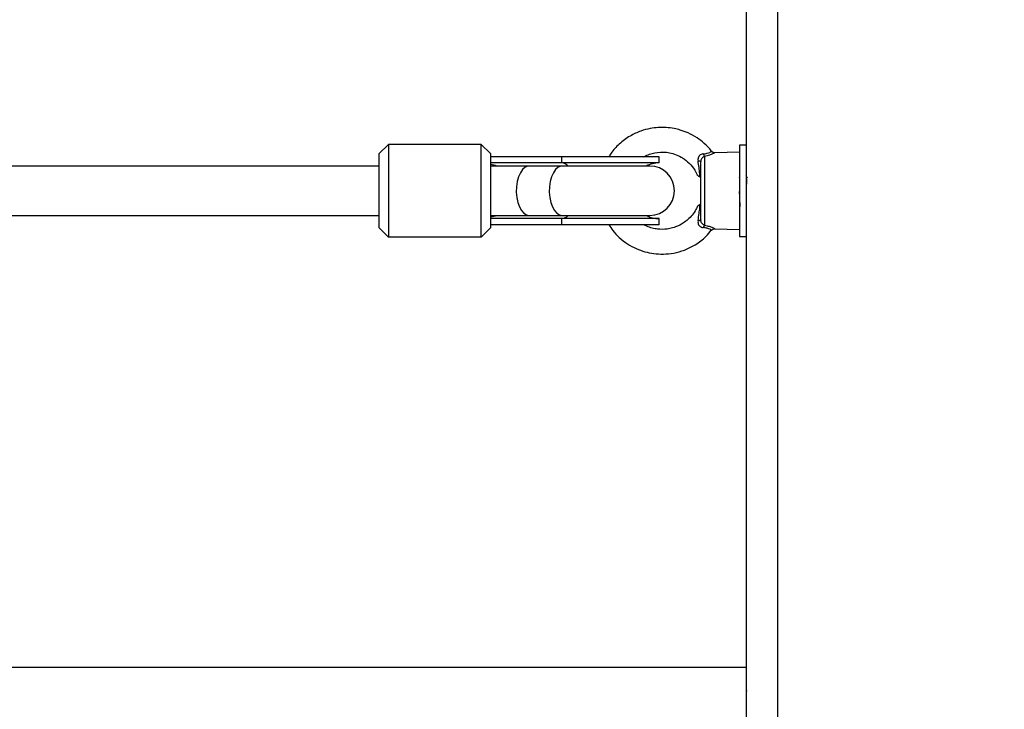
# Model space of a CAD drawing. Units: millimetres. Extents: x 0 to 15.4, y 0 to 13.6.
# Drawn here: x 5.3 to 5.6, y 4 to 4.2 of the extents above; entities that cross this region are included whole.
import ezdxf

# ---------------------------------------------------------------- set-up
doc = ezdxf.new("R2010")
doc.units = ezdxf.units.MM
doc.layers.add('DIASTASEIS', color=8, linetype='Continuous', lineweight=30)
doc.styles.get("Standard").update_dxf_attribs({"font": 'ARIALN.TTF'})
doc.dimstyles.get("Standard").update_dxf_attribs({"dimtxt": 0.18, "dimasz": 0.15, "dimexe": 0.05, "dimexo": 0.0625, "dimgap": 0.09, "dimtad": 0, "dimtih": 1, "dimtoh": 1, "dimzin": 0, "dimdsep": 46, "dimtxsty": 'Standard', "dimblk": 'OBLIQUE', "dimcen": 0.09, "dimadec": 0, "dimazin": 0, "dimtfac": 1, "dimtofl": 0, "dimtmove": 0, "dimatfit": 3, "dimldrblk": 'OBLIQUE', "dimfxl": 1, "dimtolj": 1, "dimtzin": 0, "dimarcsym": 0})

# ---------------------------------------------------------------- blocks, each defined once
blk = doc.blocks.new('_Oblique')
at = {"color": 0, "linetype": 'ByBlock', "lineweight": -2}
blk.add_line((-0.5, -0.5), (0.5, 0.5), dxfattribs=at)
blk = doc.blocks.new('*D41')
at = {"layer": 'Defpoints', "color": 0}
for p in [(10.14391694628921, 6.667618187915878), (0.2214375312419179, 2.954981888274915), (10.14391694628921, 2.954981888276507)]:
    blk.add_point(p, dxfattribs=at)
at = {"layer": 'DIASTASEIS', "color": 0, "lineweight": -2}
for p, q in [((0.2214375312419179, 3.017481888274915), (0.2214375312419179, 6.717618187915877)), ((10.14391694628921, 3.017481888276507), (10.14391694628921, 6.717618187915877)), ((0.2214375312419179, 6.667618187915878), (4.901197020484527, 6.667618187915878)), ((10.14391694628921, 6.667618187915878), (5.464157457046601, 6.667618187915878))]:
    blk.add_line(p, q, dxfattribs=at)
at = {"layer": 'DIASTASEIS', "color": 0, "linetype": 'ByBlock', "lineweight": -2, "xscale": 0.15, "yscale": 0.15, "zscale": 0.15, "rotation": 180}
blk.add_blockref('_Oblique', (0.2214375312419179, 6.667618187915878), dxfattribs=at)
at = {"layer": 'DIASTASEIS', "color": 0, "linetype": 'ByBlock', "lineweight": -2, "xscale": 0.15, "yscale": 0.15, "zscale": 0.15}
blk.add_blockref('_Oblique', (10.14391694628921, 6.667618187915878), dxfattribs=at)
at = {"layer": 'DIASTASEIS', "color": 0, "insert": (5.182677238765564, 6.667618187915878), "char_height": 0.18, "attachment_point": 5}
blk.add_mtext('\\A1;\\A1;9.90', dxfattribs=at)
blk = doc.blocks.new('*D42')
at = {"layer": 'Defpoints', "color": 0}
for p in [(5.119885285435885, 5.918681888276751), (5.840467543192517, 0.03999999999996362), (10.63969006768502, 0.03999999999996333)]:
    blk.add_point(p, dxfattribs=at)
at = {"layer": 'DIASTASEIS', "color": 0, "lineweight": -2}
for p, q in [((5.182385285435885, 5.918681888276751), (10.68969006768502, 5.918681888276751)), ((10.63969006768502, 5.918681888276751), (10.63969006768502, 3.161244081928717)), ((10.63969006768502, 0.03999999999996362), (10.63969006768502, 2.797437806348908)), ((5.902967543192517, 0.03999999999996362), (10.68969006768502, 0.03999999999996362))]:
    blk.add_line(p, q, dxfattribs=at)
at = {"layer": 'DIASTASEIS', "color": 0, "linetype": 'ByBlock', "lineweight": -2, "xscale": 0.15, "yscale": 0.15, "zscale": 0.15}
for p, rotation in [((10.63969006768502, 5.918681888276751), 90), ((10.63969006768502, 0.03999999999996362), 270)]:
    blk.add_blockref('_Oblique', p, dxfattribs=dict(at, rotation=rotation))
at = {"layer": 'DIASTASEIS', "color": 0, "lineweight": -2, "insert": (10.63969006768502, 2.979340944138812), "char_height": 0.18, "attachment_point": 5}
blk.add_mtext('\\A1;\\A1;5.90', dxfattribs=at)
blk = doc.blocks.new('*D43')
at = {"layer": 'Defpoints', "color": 0}
for p in [(1.751840930527123, 4.388681888276551), (5.567385285436103, 4.388681888276551), (5.11988528543543, 1.546781888276428)]:
    blk.add_point(p, dxfattribs=at)
at = {"layer": 'DIASTASEIS', "color": 0, "lineweight": -2}
for p, q in [((5.504885285436103, 4.388681888276551), (1.701840930527123, 4.388681888276551)), ((1.751840930527123, 4.388681888276551), (1.751840930527123, 3.149635026066394)), ((1.751840930527123, 1.546781888276428), (1.751840930527123, 2.785828750486584)), ((5.05738528543543, 1.546781888276428), (1.701840930527123, 1.546781888276428))]:
    blk.add_line(p, q, dxfattribs=at)
at = {"layer": 'DIASTASEIS', "color": 0, "linetype": 'ByBlock', "lineweight": -2, "xscale": 0.15, "yscale": 0.15, "zscale": 0.15}
for p, rotation in [((1.751840930527123, 4.388681888276551), 90), ((1.751840930527123, 1.546781888276428), 270)]:
    blk.add_blockref('_Oblique', p, dxfattribs=dict(at, rotation=rotation))
at = {"layer": 'DIASTASEIS', "color": 0, "lineweight": -2, "insert": (1.751840930527123, 2.967731888276489), "char_height": 0.18, "attachment_point": 5}
blk.add_mtext('\\A1;\\A1;2.90', dxfattribs=at)
blk = doc.blocks.new('*D44')
at = {"layer": 'Defpoints', "color": 0}
for p in [(8.14391694631422, 4.790671354040114), (2.221437531242373, 3.249981888276579), (8.14391694631422, 3.248981888276603)]:
    blk.add_point(p, dxfattribs=at)
at = {"layer": 'DIASTASEIS', "color": 0, "lineweight": -2}
for p, q in [((2.221437531242373, 3.312481888276579), (2.221437531242373, 4.840671354040114)), ((8.14391694631422, 3.311481888276603), (8.14391694631422, 4.840671354040114)), ((2.221437531242373, 4.790671354040114), (4.90119702049726, 4.790671354040114)), ((8.14391694631422, 4.790671354040114), (5.464157457059334, 4.790671354040114))]:
    blk.add_line(p, q, dxfattribs=at)
at = {"layer": 'DIASTASEIS', "color": 0, "linetype": 'ByBlock', "lineweight": -2, "xscale": 0.15, "yscale": 0.15, "zscale": 0.15, "rotation": 180}
blk.add_blockref('_Oblique', (2.221437531242373, 4.790671354040114), dxfattribs=at)
at = {"layer": 'DIASTASEIS', "color": 0, "linetype": 'ByBlock', "lineweight": -2, "xscale": 0.15, "yscale": 0.15, "zscale": 0.15}
blk.add_blockref('_Oblique', (8.14391694631422, 4.790671354040114), dxfattribs=at)
at = {"layer": 'DIASTASEIS', "color": 0, "lineweight": -2, "insert": (5.182677238778297, 4.790671354040114), "char_height": 0.18, "attachment_point": 5}
blk.add_mtext('\\A1;\\A1;5.90', dxfattribs=at)
blk = doc.blocks.new('KATOPSH_S103')
at = {"color": 0, "linetype": 'Continuous', "lineweight": 25}
for p, q in [((2672.079012110959, 1401.988829720714), (2672.079012110959, 1401.111043263175)), ((2672.069012060891, 1401.110328990914), (2672.069012060891, 1401.97882973025)), ((2671.953162089119, 1401.810588706233), (2671.950162068139, 1401.807588685252)), ((2671.953162089119, 1401.810588706233), (2671.953162089119, 1401.780588615634)), ((2671.983162060509, 1401.810588706233), (2671.953162089119, 1401.810588706233)), ((2671.983162060509, 1401.780588615634), (2671.983162060509, 1401.810588706233)), ((2671.983162060509, 1401.810588706233), (2671.98616208149, 1401.807588685252)), ((2672.069012060891, 1401.810388673045), (2672.066662088166, 1401.810388673045)), ((2672.066662088166, 1401.810388673045), (2672.066662088166, 1401.805361378886)), ((2671.950162068139, 1401.783588636615), (2671.950162068139, 1401.807588685252)), ((2672.009162083397, 1401.806588638522), (2671.986125603447, 1401.806588638522)), ((2671.98616208149, 1401.807588685252), (2671.98616208149, 1401.783588636615)), ((2672.009162083397, 1401.806588638522), (2672.009162083397, 1401.804588664271)), ((2672.040662065278, 1401.806588638522), (2672.009162083397, 1401.806588638522)), ((2672.040662065278, 1401.804588664271), (2672.040662065278, 1401.806588638522)), ((2672.055379346142, 1401.806717384555), (2672.055379346142, 1401.784459937312)), ((2672.066662088166, 1401.808088649013), (2672.058683768044, 1401.807879675128)), ((2671.950162068139, 1401.803588617541), (2671.82134206606, 1401.803588617541)), ((2671.998723223935, 1401.803588617541), (2671.986091330777, 1401.803588617541)), ((2672.009162083397, 1401.804588664271), (2671.98616208149, 1401.804588664271)), ((2672.009383514653, 1401.803588617541), (2671.998723223935, 1401.803588617541)), ((2672.040662065278, 1401.804588664271), (2672.009162083397, 1401.804588664271)), ((2672.037662103901, 1401.803588617541), (2672.009383514653, 1401.803588617541)), ((2672.054162100087, 1401.786148894527), (2672.054162100087, 1401.805028427341)), ((2672.066662088166, 1401.805361378886), (2672.066662088166, 1401.780788648822)), ((2672.066803231965, 1401.799707997539), (2672.066662088166, 1401.799951661327)), ((2671.818199828396, 1401.787588704326), (2671.950162068139, 1401.787588704326)), ((2671.986091330777, 1401.787588704326), (2671.998723223935, 1401.787588704326)), ((2671.998723223935, 1401.787588704326), (2672.009383514653, 1401.787588704326)), ((2672.009383514653, 1401.787588704326), (2672.037662103901, 1401.787588704326)), ((2672.009162083397, 1401.784588683345), (2671.986125603447, 1401.784588683345)), ((2672.009162083397, 1401.786588657596), (2671.98616208149, 1401.786588657596)), ((2672.040662065278, 1401.786588657596), (2672.009162083397, 1401.786588657596)), ((2672.009162083397, 1401.786588657596), (2672.009162083397, 1401.784588683345)), ((2672.040662065278, 1401.784588683345), (2672.009162083397, 1401.784588683345)), ((2672.040662065278, 1401.784588683345), (2672.040662065278, 1401.786588657596)), ((2671.953162089119, 1401.780588615634), (2671.950162068139, 1401.783588636615)), ((2671.983162060509, 1401.780588615634), (2671.98616208149, 1401.783588636615)), ((2672.05766762806, 1401.782846320369), (2672.057686165104, 1401.782835710742)), ((2672.058692529927, 1401.783297289111), (2672.066662088166, 1401.783088672855)), ((2671.983162060509, 1401.780588615634), (2671.953162089119, 1401.780588615634)), ((2672.066662088166, 1401.780788648822), (2672.069012060891, 1401.780788648822)), ((2672.069012060891, 1401.641378153064), (2671.810342088471, 1401.641378153064)), ((2672.068968013058, 1401.633857596614), (2672.068942383061, 1401.63390182326))]:
    blk.add_line(p, q, dxfattribs=at)
at = {"color": 0, "linetype": 'Continuous', "lineweight": 25, "flags": 128}
for points in [[(2671.998723223935, 1401.803588617541), (2671.998266056309, 1401.803541768291), (2671.997372999916, 1401.803169835307), (2671.996543184052, 1401.802443493106), (2671.995815232525, 1401.801396597125), (2671.995223298798, 1401.800078142383), (2671.994794979821, 1401.798549760081), (2671.994550362358, 1401.796882856586), (2671.994500830899, 1401.79515551398), (2671.994648769627, 1401.793448436954), (2671.9949872048, 1401.791841376521), (2671.995500341187, 1401.790409553744), (2671.99616421772, 1401.789219964244), (2671.996947661171, 1401.78832804034), (2671.997814193497, 1401.787775743701), (2671.998723223935, 1401.787588704326)], [(2672.009383514653, 1401.803588617541), (2672.008926347027, 1401.803541768291), (2672.008033350239, 1401.803169835307), (2672.00720347477, 1401.802443493106), (2672.006475523243, 1401.801396597125), (2672.005883589516, 1401.800078142383), (2672.005455270539, 1401.798549760081), (2672.005210653077, 1401.796882856586), (2672.005161121617, 1401.79515551398), (2672.005309060345, 1401.793448436954), (2672.005647495518, 1401.791841376521), (2672.00616069151, 1401.790409553744), (2672.006824508439, 1401.789219964244), (2672.007608011494, 1401.78832804034), (2672.008474484215, 1401.787775743701), (2672.009383514653, 1401.787588704326)], [(2672.053291335831, 1401.805320132472), (2672.053473785649, 1401.805301893451), (2672.053642347584, 1401.805276978709), (2672.053792730103, 1401.805245745875), (2672.053921178112, 1401.805209148624), (2672.054024592171, 1401.805168021419), (2672.054100349675, 1401.805123437144), (2672.054146543274, 1401.805076587894), (2672.054162100087, 1401.805028427341)], [(2672.054162100087, 1401.786148894527), (2672.054146543274, 1401.786100733974), (2672.054100349675, 1401.786053884723), (2672.054024592171, 1401.786009300449), (2672.053921178112, 1401.785968173244), (2672.053792730103, 1401.785931575992), (2672.053642347584, 1401.785900343158), (2672.053473785649, 1401.785875309207), (2672.053291335831, 1401.785857189395)]]:
    blk.add_lwpolyline(points, dxfattribs=at)
at = {"color": 0, "linetype": 'Continuous', "lineweight": 25}
for centre, radius, start, end in [((2672.056804046542, 1401.807907669001), 0.001856488161255243, 192.2067540156939, 219.8775074537855), ((2672.008963461856, 1401.801554306279), 0.003040851680717071, 41.98946186905415, 86.25490327245848), ((2672.040662090043, 1401.795588652818), 0.009000000000001927, 90, 117.2660444749931), ((2672.037662090044, 1401.795588652818), 0.00800000000000182, 270, 90), ((2672.008963461856, 1401.789623015589), 0.003040851680717071, 273.7450967275415, 318.0105381309458), ((2672.040662090043, 1401.795588652818), 0.00900000000000031, 242.7339555250069, 270), ((2672.0568048928, 1401.783269239348), 0.00185740273358563, 140.1294404411952, 167.786298061843)]:
    blk.add_arc(centre, radius, start, end, dxfattribs=at)
for start_param, end_param in [(1.094914077133692, 1.226940107452451), (5.056245199727145, 5.188271230044502)]:
    blk.add_ellipse((2671.980346768794, 1401.795588652818), major_axis=(0.01725, 0), ratio=0.5217391304348881, start_param=start_param, end_param=end_param, dxfattribs=at)
for points, knots in [([(2672.057685926686, 1401.808340895869), (2672.057643010818, 1401.808405150254), (2672.056990343102, 1401.809382335721), (2672.055393503922, 1401.810866631736), (2672.052901479814, 1401.812835935475), (2672.050277559441, 1401.814265468973), (2672.047775375942, 1401.815199146151), (2672.044571777655, 1401.815992280124), (2672.041256404098, 1401.816212529202), (2672.037625663554, 1401.815755594112), (2672.034531857507, 1401.814913801055), (2672.031064885887, 1401.813307161596), (2672.027800742673, 1401.810847742719), (2672.025555309941, 1401.808479435222), (2672.024661890951, 1401.806966664517), (2672.024438634644, 1401.806588638522)], [0, 0, 0, 0, 0.005954845555489491, 0.09056173407461598, 0.1656737642444467, 0.2510087367732068, 0.3194228358975223, 0.3710569268899055, 0.5051391368768323, 0.572220100020384, 0.6526388382739509, 0.7513867641400581, 0.8647109360366683, 0.9661926405775122, 1, 1, 1, 1]), ([(2672.035791650544, 1401.806588638522), (2672.036088704332, 1401.80675604049), (2672.036912940537, 1401.807220531324), (2672.03898677948, 1401.807900870091), (2672.041511768663, 1401.808214917553), (2672.044137989509, 1401.807914064776), (2672.046264378872, 1401.807300731126), (2672.048434398965, 1401.806217758367), (2672.050515878593, 1401.804552489077), (2672.052173711454, 1401.802622006999), (2672.052792476694, 1401.801125738052), (2672.053037479649, 1401.80053328345)], [0, 0, 0, 0, 0.04960470259193309, 0.1376383448556419, 0.3155955602774101, 0.4147176384634003, 0.5205225463313309, 0.6361411699174916, 0.7649326238805747, 0.9069239863972438, 1, 1, 1, 1]), ([(2672.054989531765, 1401.807515133121), (2672.054869261465, 1401.807499829754), (2672.054533079287, 1401.807457053448), (2672.054034464847, 1401.807225377431), (2672.053704428219, 1401.806911158713), (2672.053453130256, 1401.806557467594), (2672.053350404562, 1401.806313377721), (2672.053250263303, 1401.805843530698), (2672.05327136953, 1401.805574568401), (2672.053291335831, 1401.805320132472)], [0, 0, 0, 0, 0.1196723501210746, 0.3345107780520208, 0.514230976876679, 0.5399101066018323, 0.7435483531199457, 0.757399035089307, 1, 1, 1, 1]), ([(2672.055379346142, 1401.806717384555), (2672.055305052751, 1401.806687920777), (2672.055090863834, 1401.80660297628), (2672.05476520545, 1401.806362972023), (2672.054439852111, 1401.805983655541), (2672.054206618986, 1401.805526966511), (2672.054176901636, 1401.805194180596), (2672.054162100087, 1401.805028427341)], [0, 0, 0, 0, 0.1219873735285602, 0.3516913504473685, 0.5707738755530455, 0.786212022828639, 1, 1, 1, 1]), ([(2672.054989531765, 1401.807515133121), (2672.05500016571, 1401.807515879237), (2672.055416656733, 1401.80754510178), (2672.055867428797, 1401.807624857915), (2672.056550857069, 1401.807812131442), (2672.057130929688, 1401.808038538013), (2672.057634720979, 1401.808309778873), (2672.057672001296, 1401.808332666227), (2672.057691231499, 1401.808344472148)], [0, 0, 0, 0, 0.005912275960947256, 0.2315612648901413, 0.2635824598612682, 0.48671115903635, 0.7352316499214366, 1, 1, 1, 1]), ([(2672.058684185276, 1401.807863939502), (2672.058661261257, 1401.807850533376), (2672.058614153022, 1401.807822984154), (2672.057993337703, 1401.807509586178), (2672.056959200492, 1401.807074941251), (2672.05593935676, 1401.806844127597), (2672.055379346142, 1401.806717384555)], [0, 0, 0, 0, 0.2354418580694155, 0.483826601436689, 0.71656188584872, 1, 1, 1, 1]), ([(2672.058694616089, 1401.807882297732), (2672.058569946726, 1401.807890183635), (2672.058299835679, 1401.807907269383), (2672.057942638452, 1401.808082479931), (2672.057780444602, 1401.808281252388), (2672.057710960637, 1401.808366406657)], [0, 0, 0, 0, 0.3288419934116268, 0.7124754073011553, 1, 1, 1, 1]), ([(2672.053968683014, 1401.799957502582), (2672.053934729871, 1401.800324350647), (2672.053838388916, 1401.80136527029), (2672.053621651605, 1401.803134361227), (2672.053401877511, 1401.804588654158), (2672.053291335831, 1401.805320132472)], [0, 0, 0, 0, 0.2129036656357507, 0.6041073379653291, 1, 1, 1, 1]), ([(2672.053968683014, 1401.799957502582), (2672.05383775856, 1401.800057415973), (2672.053606151292, 1401.800234164219), (2672.053293103794, 1401.800464216423), (2672.053090852425, 1401.800608427839), (2672.05313085038, 1401.800579824432), (2672.053133919964, 1401.800577629306)], [0, 0, 0, 0, 0.2952848027116085, 0.5223631221387981, 0.96334446336609, 1, 1, 1, 1]), ([(2672.06930322958, 1401.799707997539), (2672.069219491937, 1401.799852550475), (2672.06905180554, 1401.800142020784), (2672.06888427535, 1401.800431589689), (2672.068800404797, 1401.800576556422)], [0, 0, 0, 0, 0.49937051069501, 1, 1, 1, 1]), ([(2672.068800643216, 1401.800563204982), (2672.068814003016, 1401.800524563371), (2672.068847398885, 1401.800427969852), (2672.068899991793, 1401.799875254011), (2672.068950009612, 1401.79902764585), (2672.068986016193, 1401.798293888001), (2672.069006554499, 1401.797824930869), (2672.069012060891, 1401.7976992018)], [0, 0, 0, 0, 0.1911491354455236, 0.4778208551152874, 0.7159259048674277, 0.9238387285422998, 1, 1, 1, 1]), ([(2672.06660850359, 1401.795359838702), (2672.06662281794, 1401.794993841032), (2672.066653256226, 1401.794215577143), (2672.066702697535, 1401.79310981454), (2672.06675086981, 1401.792116296783), (2672.066783627855, 1401.791567334739), (2672.066804863229, 1401.79128789684), (2672.0668217697, 1401.791082340085), (2672.06685352272, 1401.790781685745), (2672.06688681683, 1401.790572947005), (2672.066907438835, 1401.790610970143), (2672.06691224886, 1401.790619838931)], [0, 0, 0, 0, 0.1443303253961274, 0.3069065450857307, 0.4673323518461447, 0.6266629759021206, 0.6432410150486165, 0.6759508628347168, 0.7896525000417505, 0.9509370458461599, 1, 1, 1, 1]), ([(2672.053082779179, 1401.790655363299), (2672.052936074166, 1401.790284341984), (2672.052516385829, 1401.78922293777), (2672.05145289016, 1401.787738581909), (2672.050081472584, 1401.786278356949), (2672.048318405808, 1401.784918697946), (2672.046326709144, 1401.783901037225), (2672.04374361446, 1401.783168192166), (2672.041475773534, 1401.783007715104), (2672.039283263504, 1401.783280354557), (2672.037518583264, 1401.783720992373), (2672.036371134305, 1401.784295975925), (2672.035787001381, 1401.784588683345)], [0, 0, 0, 0, 0.05787505749855181, 0.1655668486557101, 0.2624321601576708, 0.3484972225518345, 0.4879492535437155, 0.5842795795661032, 0.7374781755480354, 0.8139845059258651, 0.9053049168505909, 1, 1, 1, 1]), ([(2672.053163483868, 1401.790620792606), (2672.053156211701, 1401.790615587742), (2672.053133573814, 1401.790599385262), (2672.053423170672, 1401.790805687789), (2672.05377684019, 1401.791074179766), (2672.053968683014, 1401.791219819286)], [0, 0, 0, 0, 0.1780051326443266, 0.5541209862013539, 1, 1, 1, 1]), ([(2672.053291335831, 1401.785857189395), (2672.053412546225, 1401.786661254769), (2672.053631621808, 1401.788114521947), (2672.053844719925, 1401.789880277815), (2672.053934733676, 1401.790852963755), (2672.053968683014, 1401.791219819286)], [0, 0, 0, 0, 0.4354806739106266, 0.7870874568145013, 1, 1, 1, 1]), ([(2672.024411216507, 1401.784588683345), (2672.024818087255, 1401.783964727792), (2672.025795453734, 1401.782465890026), (2672.027824286075, 1401.780361065735), (2672.030382767749, 1401.778366584572), (2672.0331998242, 1401.776841234314), (2672.036067083121, 1401.775806201396), (2672.039016575791, 1401.775197227259), (2672.042146576767, 1401.775020364756), (2672.045495483828, 1401.775364061956), (2672.049005942798, 1401.776335331369), (2672.052564000398, 1401.778107956036), (2672.055590979351, 1401.780296166959), (2672.05703161742, 1401.782189267933), (2672.057583883534, 1401.78291498492)], [0, 0, 0, 0, 0.0573357551412106, 0.1377293537749959, 0.2238612772435641, 0.3068044461899777, 0.3836391755179033, 0.4580607570161601, 0.5381863421898879, 0.624326172007576, 0.716494813790641, 0.8171855660092077, 0.929918402697782, 1, 1, 1, 1]), ([(2672.053291335831, 1401.785857189395), (2672.053279508596, 1401.785758641056), (2672.053239199853, 1401.785422775541), (2672.053312436799, 1401.78489570658), (2672.053544929155, 1401.784469812376), (2672.053828576269, 1401.784137097935), (2672.054062539932, 1401.783960787043), (2672.054486322319, 1401.783746451197), (2672.054753607677, 1401.783701694249), (2672.054989531765, 1401.783662188747)], [0, 0, 0, 0, 0.09537739727898495, 0.3250585328445181, 0.4978967545678736, 0.544930663682534, 0.736431797269095, 0.7673569254307412, 1, 1, 1, 1]), ([(2672.055379346142, 1401.784459937312), (2672.055232871757, 1401.784525952051), (2672.054941471293, 1401.78465728372), (2672.054564251184, 1401.785023119461), (2672.054284614185, 1401.785466858641), (2672.054171966105, 1401.785860026122), (2672.054164242532, 1401.786086165586), (2672.054162100087, 1401.786148894527)], [0, 0, 0, 0, 0.2420803772848603, 0.4816018490428006, 0.707194345732968, 0.918778491544293, 1, 1, 1, 1]), ([(2672.055379346142, 1401.784459937312), (2672.055685353404, 1401.784397831308), (2672.056473279899, 1401.784237916913), (2672.05764489198, 1401.783831765529), (2672.058452126983, 1401.783443107474), (2672.058752119003, 1401.783276613273), (2672.058699711501, 1401.783305004155), (2672.05869282795, 1401.783308733203)], [0, 0, 0, 0, 0.1531091616713338, 0.3942349738751978, 0.7049529728004644, 0.961246553561156, 1, 1, 1, 1]), ([(2672.057686165104, 1401.782835710742), (2672.057691701621, 1401.782832558626), (2672.057734327185, 1401.782808290529), (2672.057494846154, 1401.782949298988), (2672.056855342398, 1401.783269134112), (2672.055890327189, 1401.783568328035), (2672.055240085703, 1401.78363608163), (2672.054989531765, 1401.783662188747)], [0, 0, 0, 0, 0.04008672735725322, 0.3086271636312505, 0.6226672591001639, 0.8546044716887217, 1, 1, 1, 1]), ([(2672.057721629868, 1401.782807934978), (2672.057767528948, 1401.782874511671), (2672.05788602891, 1401.78304639607), (2672.058168995347, 1401.783199351005), (2672.058455119233, 1401.783290539757), (2672.05862698501, 1401.78329153683), (2672.058693841229, 1401.783291924693)], [0, 0, 0, 0, 0.2119676493438123, 0.5472475436008959, 0.8238781567450084, 1, 1, 1, 1]), ([(2672.068942263852, 1401.63388757775), (2672.068945075802, 1401.633887487966), (2672.0689605559, 1401.633886993696), (2672.068981209182, 1401.633784864911), (2672.069001967828, 1401.633693231348), (2672.069010271684, 1401.633639318034), (2672.069012060891, 1401.633627701499)], [0, 0, 0, 0, 0.1180996908054778, 0.6501517040035898, 0.9246192674772558, 1, 1, 1, 1])]:
    blk.add_open_spline(points, degree=3, knots=knots, dxfattribs=at)
blk = doc.blocks.new('s103')
at = {"color": 0}
blk.add_blockref('KATOPSH_S103', (0, 0), dxfattribs=at)

msp = doc.modelspace()

# ---------------------------------------------------------------- block references
msp.add_blockref('s103', (-2666.548880915259, -1397.634761386867))

# ---------------------------------------------------------------- dimensions: what is measured, and where the dimension line sits
at = {"layer": 'DIASTASEIS'}
dim = msp.add_linear_dim(base=(10.14391694628921, 6.667618187915878), p1=(0.2214375312419179, 2.954981888274915), p2=(10.14391694628921, 2.954981888276507), text='\\A1;<>0', dimstyle='Standard', override={"dimdec": 1, "dimrnd": 0.05, "dimtxsty": 'Standard'}, dxfattribs=at)
dim.commit()
dim.dimension.update_dxf_attribs({"geometry": '*D41', "text_midpoint": (5.182677238765564, 6.667618187915878)})
at = {"layer": 'DIASTASEIS', "lineweight": -2}
dim = msp.add_linear_dim(base=(10.63969006768502, 0.03999999999996362), p1=(5.119885285435885, 5.918681888276751), p2=(5.840467543192517, 0.03999999999996362), angle=90, text='\\A1;<>0', dimstyle='Standard', override={"dimdec": 1, "dimrnd": 0.05, "dimtxsty": 'Standard'}, dxfattribs=at)
dim.commit()
dim.dimension.update_dxf_attribs({"geometry": '*D42', "text_midpoint": (10.63969006768502, 2.979340944138812), "dimtype": 160})
dim = msp.add_linear_dim(base=(8.14391694631422, 4.790671354040114), p1=(2.221437531242373, 3.249981888276579), p2=(8.14391694631422, 3.248981888276603), text='\\A1;<>0', dimstyle='Standard', override={"dimdec": 1, "dimrnd": 0.05, "dimtxsty": 'Standard'}, dxfattribs=at)
dim.commit()
dim.dimension.update_dxf_attribs({"geometry": '*D44', "text_midpoint": (5.182677238778297, 4.790671354040114)})
dim = msp.add_linear_dim(base=(1.751840930527123, 4.388681888276551), p1=(5.11988528543543, 1.546781888276428), p2=(5.567385285436103, 4.388681888276551), angle=90, text='\\A1;<>0', dimstyle='Standard', override={"dimdec": 1, "dimrnd": 0.05, "dimtxsty": 'Standard'}, dxfattribs=at)
dim.commit()
dim.dimension.update_dxf_attribs({"geometry": '*D43', "text_midpoint": (1.751840930527123, 2.967731888276489)})

doc.saveas('drawing.dxf')
